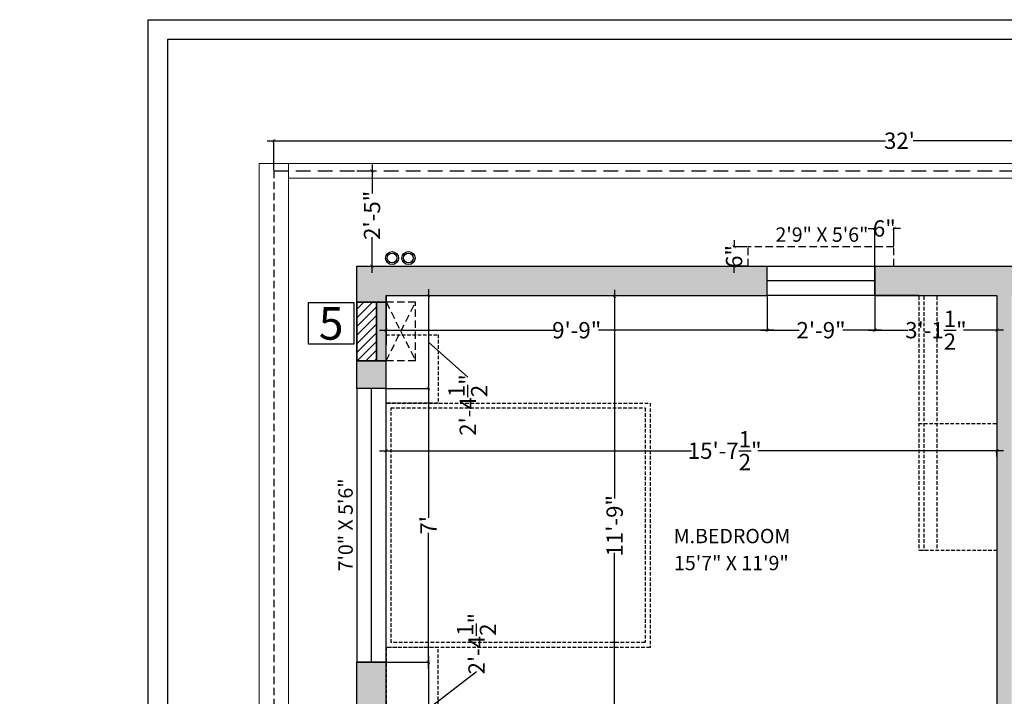
# Model space of a CAD drawing. Units: inches. Extents: x 50056 to 52784, y -40307 to -39037.
# Drawn here: x 50959 to 51261, y -39249 to -39041 of the extents above; entities that cross this region are included whole.
import ezdxf

# ---------------------------------------------------------------- set-up
doc = ezdxf.new("R2010")
doc.units = ezdxf.units.IN
doc.header["$LTSCALE"] = 36
doc.header["$MEASUREMENT"] = 0
doc.header["$PDMODE"] = 66
doc.linetypes.add('DASHED2', pattern=[0.375, 0.25, -0.125])
doc.linetypes.add('HIDDEN', pattern=[0.375, 0.25, -0.125])
for name, color, linetype in [('Beams', 7, 'Continuous'), ('Column Nos', 7, 'Continuous'), ('dim', 7, 'Continuous'), ('Footings', 7, 'Continuous')]:
    doc.layers.add(name, color=color, linetype=linetype)
doc.layers.add('columns', color=1, linetype='Continuous', lineweight=35)
doc.styles.add('nicks', font='times.ttf')
doc.styles.get("Standard").update_dxf_attribs({"font": 'arial.ttf'})
doc.dimstyles.new('FEET', dxfattribs={"dimtxt": 5, "dimasz": 1, "dimexe": 0.3, "dimexo": 0.25, "dimgap": 0, "dimtad": 0, "dimdec": 1, "dimzin": 0, "dimdsep": 46, "dimlunit": 4, "dimtxsty": 'Standard', "dimblk": 'ARCHTICK', "dimcen": 0, "dimdle": 2, "dimclrd": 17, "dimclre": 17, "dimclrt": 7, "dimazin": 0, "dimtfac": 1, "dimtdec": 1, "dimtofl": 0, "dimtmove": 0, "dimatfit": 3, "dimldrblk": 'ARCHTICK', "dimfxl": 0, "dimtolj": 1, "dimtzin": 0, "dimlwd": -1, "dimlwe": -1, "dimarcsym": 0})

# ---------------------------------------------------------------- blocks, each defined once
blk = doc.blocks.new('_ArchTick')
at = {"color": 0, "linetype": 'ByBlock', "const_width": 0.15}
blk.add_lwpolyline([(-0.5, -0.5), (0.5, 0.5)], dxfattribs=at)
blk = doc.blocks.new('*D1902')
at = {"color": 17}
for p, q in [((51069.13, -39173.54), (51164.88, -39173.54)), ((51071.13, -39175.35), (51071.13, -39173.24)), ((51260.63, -39173.54), (51185.23, -39173.54)), ((51258.63, -39175.35), (51258.63, -39173.24))]:
    blk.add_line(p, q, dxfattribs=at)
at = {"layer": 'Defpoints', "color": 0, "lineweight": 50}
for p in [(51258.63, -39173.54), (51071.13, -39175.6), (51258.63, -39175.6)]:
    blk.add_point(p, dxfattribs=at)
at = {"color": 17, "rotation": 180}
blk.add_blockref('_ArchTick', (51071.13, -39173.54), dxfattribs=at)
at = {"color": 17}
blk.add_blockref('_ArchTick', (51258.63, -39173.54), dxfattribs=at)
at = {"color": 7, "insert": (51175.05, -39173.54), "char_height": 5, "attachment_point": 5}
blk.add_mtext('\\A1;15\'-7{\\H1.000000x;\\S1/2;}"', dxfattribs=at)
blk = doc.blocks.new('*D1903')
at = {"color": 17}
for p, q in [((51071.38, -39125.94), (51084.41, -39125.94)), ((51084.11, -39123.94), (51084.11, -39156.44)), ((51084.11, -39140.19), (51096.19, -39151.02)), ((51071.38, -39154.44), (51084.41, -39154.44))]:
    blk.add_line(p, q, dxfattribs=at)
at = {"layer": 'Defpoints', "color": 0, "lineweight": 50}
for p in [(51071.13, -39125.94), (51071.13, -39154.44), (51084.11, -39154.44)]:
    blk.add_point(p, dxfattribs=at)
at = {"color": 17}
for p, rotation in [((51084.11, -39125.94), 90), ((51084.11, -39154.44), 270)]:
    blk.add_blockref('_ArchTick', p, dxfattribs=dict(at, rotation=rotation))
at = {"color": 7, "insert": (51096.19, -39159.53), "char_height": 5, "attachment_point": 5, "rotation": 90}
blk.add_mtext('\\A1;2\'-4{\\H1.000000x;\\S1/2;}"', dxfattribs=at)
blk = doc.blocks.new('*D1904')
at = {"color": 17}
for p, q in [((51084.11, -39152.44), (51084.11, -39194.16)), ((51071.38, -39154.44), (51084.41, -39154.44)), ((51084.11, -39240.44), (51084.11, -39198.72)), ((51071.38, -39238.44), (51084.41, -39238.44))]:
    blk.add_line(p, q, dxfattribs=at)
at = {"layer": 'Defpoints', "color": 0, "lineweight": 50}
for p in [(51071.13, -39154.44), (51071.13, -39238.44), (51084.11, -39238.44)]:
    blk.add_point(p, dxfattribs=at)
at = {"color": 17}
for p, rotation in [((51084.11, -39154.44), 90), ((51084.11, -39238.44), 270)]:
    blk.add_blockref('_ArchTick', p, dxfattribs=dict(at, rotation=rotation))
at = {"color": 7, "insert": (51084.11, -39196.44), "char_height": 5, "attachment_point": 5, "rotation": 90}
blk.add_mtext("\\A1;7'", dxfattribs=at)
blk = doc.blocks.new('*D1905')
at = {"color": 17}
for p, q in [((51084.11, -39236.44), (51084.11, -39268.94)), ((51071.38, -39238.44), (51084.41, -39238.44)), ((51084.11, -39252.69), (51098.87, -39241.27)), ((51071.38, -39266.94), (51084.41, -39266.94))]:
    blk.add_line(p, q, dxfattribs=at)
at = {"layer": 'Defpoints', "color": 0, "lineweight": 50}
for p in [(51071.13, -39238.44), (51071.13, -39266.94), (51084.11, -39266.94)]:
    blk.add_point(p, dxfattribs=at)
at = {"color": 17}
for p, rotation in [((51084.11, -39238.44), 90), ((51084.11, -39266.94), 270)]:
    blk.add_blockref('_ArchTick', p, dxfattribs=dict(at, rotation=rotation))
at = {"color": 7, "insert": (51098.87, -39232.76), "char_height": 5, "attachment_point": 5, "rotation": 90}
blk.add_mtext('\\A1;2\'-4{\\H1.000000x;\\S1/2;}"', dxfattribs=at)
blk = doc.blocks.new('*D1906')
at = {"layer": 'Defpoints', "color": 0, "lineweight": 50}
for p in [(51071.13, -39125.94), (51188.13, -39125.94), (51188.13, -39136.56)]:
    blk.add_point(p, dxfattribs=at)
at = {"layer": 'dim', "color": 17}
for p, q in [((51071.13, -39126.19), (51071.13, -39136.86)), ((51188.13, -39126.19), (51188.13, -39136.86)), ((51069.13, -39136.56), (51122.98, -39136.56)), ((51190.13, -39136.56), (51136.27, -39136.56))]:
    blk.add_line(p, q, dxfattribs=at)
at = {"layer": 'dim', "color": 17, "rotation": 180}
blk.add_blockref('_ArchTick', (51071.13, -39136.56), dxfattribs=at)
at = {"layer": 'dim', "color": 17}
blk.add_blockref('_ArchTick', (51188.13, -39136.56), dxfattribs=at)
at = {"layer": 'dim', "color": 7, "insert": (51129.63, -39136.56), "char_height": 5, "attachment_point": 5}
blk.add_mtext('\\A1;9\'-9"', dxfattribs=at)
blk = doc.blocks.new('*D1907')
at = {"color": 17}
for p, q in [((51188.13, -39126.19), (51188.13, -39136.86)), ((51221.13, -39126.19), (51221.13, -39136.86)), ((51186.13, -39136.56), (51197.94, -39136.56)), ((51223.13, -39136.56), (51211.31, -39136.56))]:
    blk.add_line(p, q, dxfattribs=at)
at = {"layer": 'Defpoints', "color": 0, "lineweight": 50}
for p in [(51188.13, -39125.94), (51221.13, -39125.94), (51221.13, -39136.56)]:
    blk.add_point(p, dxfattribs=at)
at = {"color": 17, "rotation": 180}
blk.add_blockref('_ArchTick', (51188.13, -39136.56), dxfattribs=at)
at = {"color": 17}
blk.add_blockref('_ArchTick', (51221.13, -39136.56), dxfattribs=at)
at = {"color": 7, "insert": (51204.63, -39136.56), "char_height": 5, "attachment_point": 5}
blk.add_mtext('\\A1;2\'-9"', dxfattribs=at)
blk = doc.blocks.new('*D1908')
at = {"color": 17}
for p, q in [((51221.13, -39126.19), (51221.13, -39136.86)), ((51258.63, -39126.19), (51258.63, -39136.86)), ((51219.13, -39136.56), (51231.41, -39136.56)), ((51260.63, -39136.56), (51248.34, -39136.56))]:
    blk.add_line(p, q, dxfattribs=at)
at = {"layer": 'Defpoints', "color": 0, "lineweight": 50}
for p in [(51221.13, -39125.94), (51258.63, -39125.94), (51258.63, -39136.56)]:
    blk.add_point(p, dxfattribs=at)
at = {"color": 17, "rotation": 180}
blk.add_blockref('_ArchTick', (51221.13, -39136.56), dxfattribs=at)
at = {"color": 17}
blk.add_blockref('_ArchTick', (51258.63, -39136.56), dxfattribs=at)
at = {"color": 7, "insert": (51239.88, -39136.56), "char_height": 5, "attachment_point": 5}
blk.add_mtext('\\A1;3\'-1{\\H1.000000x;\\S1/2;}"', dxfattribs=at)
blk = doc.blocks.new('*D1724')
at = {"color": 17}
for p, q in [((51141.01, -39126.19), (51140.96, -39126.19)), ((51141.26, -39124.19), (51141.26, -39188.22)), ((51141.26, -39268.94), (51141.26, -39204.92)), ((51137.1, -39266.94), (51141.56, -39266.94))]:
    blk.add_line(p, q, dxfattribs=at)
at = {"layer": 'Defpoints', "color": 0, "lineweight": 50}
for p in [(51141.26, -39126.19), (51136.85, -39266.94), (51141.26, -39266.94)]:
    blk.add_point(p, dxfattribs=at)
at = {"color": 17}
for p, rotation in [((51141.26, -39126.19), 90), ((51141.26, -39266.94), 270)]:
    blk.add_blockref('_ArchTick', p, dxfattribs=dict(at, rotation=rotation))
at = {"color": 7, "insert": (51141.26, -39196.57), "char_height": 5, "attachment_point": 5, "rotation": 90}
blk.add_mtext('\\A1;11\'-9"', dxfattribs=at)
blk = doc.blocks.new('*D1962')
at = {"color": 17}
for p, q in [((51034.63, -39078.43), (51224.45, -39078.43)), ((51036.63, -39087.44), (51036.63, -39078.13)), ((51422.63, -39078.43), (51232.93, -39078.43)), ((51420.63, -39085.19), (51420.63, -39078.13))]:
    blk.add_line(p, q, dxfattribs=at)
at = {"layer": 'Defpoints', "color": 0, "lineweight": 50}
for p in [(51036.63, -39078.43), (51420.63, -39085.44), (51036.63, -39087.69)]:
    blk.add_point(p, dxfattribs=at)
at = {"color": 17, "rotation": 180}
blk.add_blockref('_ArchTick', (51036.63, -39078.43), dxfattribs=at)
at = {"color": 17}
blk.add_blockref('_ArchTick', (51420.63, -39078.43), dxfattribs=at)
at = {"color": 7, "insert": (51228.69, -39078.43), "char_height": 5, "attachment_point": 5}
blk.add_mtext("\\A1;32'", dxfattribs=at)
blk = doc.blocks.new('*D1970')
at = {"color": 17}
for p, q in [((51066.79, -39085.69), (51066.79, -39094.63)), ((51062.11, -39087.69), (51067.09, -39087.69)), ((51066.79, -39118.94), (51066.79, -39108.01)), ((51062.38, -39116.94), (51067.09, -39116.94))]:
    blk.add_line(p, q, dxfattribs=at)
at = {"layer": 'Defpoints', "color": 0, "lineweight": 50}
for p in [(51061.86, -39087.69), (51066.79, -39087.69), (51062.13, -39116.94)]:
    blk.add_point(p, dxfattribs=at)
at = {"color": 17}
for p, rotation in [((51066.79, -39087.69), 90), ((51066.79, -39116.94), 270)]:
    blk.add_blockref('_ArchTick', p, dxfattribs=dict(at, rotation=rotation))
at = {"color": 7, "insert": (51066.79, -39101.32), "char_height": 5, "attachment_point": 5, "rotation": 90}
blk.add_mtext('\\A1;2\'-5"', dxfattribs=at)
blk = doc.blocks.new('*D1990')
at = {"color": 17}
for p, q in [((51182, -39110.94), (51177.63, -39110.94)), ((51177.93, -39108.94), (51177.93, -39111.06)), ((51182, -39116.94), (51177.63, -39116.94)), ((51177.93, -39118.94), (51177.93, -39116.83))]:
    blk.add_line(p, q, dxfattribs=at)
at = {"layer": 'Defpoints', "color": 0, "lineweight": 50}
for p in [(51182.25, -39110.94), (51177.93, -39116.94), (51182.25, -39116.94)]:
    blk.add_point(p, dxfattribs=at)
at = {"color": 17}
for p, rotation in [((51177.93, -39110.94), 90), ((51177.93, -39116.94), 270)]:
    blk.add_blockref('_ArchTick', p, dxfattribs=dict(at, rotation=rotation))
at = {"color": 7, "insert": (51177.93, -39113.94), "char_height": 5, "attachment_point": 5, "rotation": 90}
blk.add_mtext('\\A1;6"', dxfattribs=at)
blk = doc.blocks.new('*D1991')
at = {"color": 17}
for p, q in [((51221.13, -39116.69), (51221.13, -39105.04)), ((51227, -39110.69), (51227, -39105.04)), ((51219.13, -39105.34), (51221.18, -39105.34)), ((51229, -39105.34), (51226.95, -39105.34))]:
    blk.add_line(p, q, dxfattribs=at)
at = {"layer": 'Defpoints', "color": 0, "lineweight": 50}
for p in [(51227, -39105.34), (51227, -39110.94), (51221.13, -39116.94)]:
    blk.add_point(p, dxfattribs=at)
at = {"color": 17, "rotation": 180}
blk.add_blockref('_ArchTick', (51221.13, -39105.34), dxfattribs=at)
at = {"color": 17}
blk.add_blockref('_ArchTick', (51227, -39105.34), dxfattribs=at)
at = {"color": 7, "insert": (51224.06, -39105.34), "char_height": 5, "attachment_point": 5}
blk.add_mtext('\\A1;6"', dxfattribs=at)

msp = doc.modelspace()

# ---------------------------------------------------------------- hatches: boundary and pattern name
at = {"layer": 'columns', "ltscale": 50}
h = msp.add_hatch(dxfattribs=at)
h.set_pattern_fill('ANSI31', color=6, scale=15)
h.set_pattern_definition([(45, (-457067.7317, -592730.5007), (-1.3258252147, 1.3258252147), [])])
h.paths.add_polyline_path([(51068.13, -39127.94), (51062.13, -39127.94), (51062.13, -39145.94), (51068.13, -39145.94)])
h = msp.add_hatch(color=6, dxfattribs=at)
h.dxf.hatch_style = 1
h.paths.add_polyline_path([(51071.13, -39127.94), (51068.13, -39127.94), (51068.13, -39145.94), (51071.13, -39145.94)])
at = {"layer": 'Footings', "linetype": 'HIDDEN', "ltscale": 50}
h = msp.add_hatch(color=253, dxfattribs=at)
h.paths.add_polyline_path([(51311.13, -39116.94), (51221.13, -39116.94), (51221.13, -39125.94), (51234.63, -39125.94), (51258.63, -39125.94), (51258.63, -39262.44), (51258.63, -39271.44), (51263.13, -39271.44), (51263.13, -39125.94), (51311.13, -39125.94)])
h.paths.add_polyline_path([(51071.13, -39145.94), (51068.13, -39145.94), (51062.13, -39145.94), (51062.13, -39154.44), (51071.13, -39154.44)])
h.paths.add_polyline_path([(51071.13, -39238.44), (51062.13, -39238.44), (51062.13, -39271.44), (51062.13, -39296.94), (51066.63, -39296.94), (51066.63, -39271.44), (51088.88, -39271.44), (51088.88, -39266.94), (51071.13, -39266.94)])
h.paths.add_polyline_path([(51416.13, -39116.94), (51395.13, -39116.94), (51395.13, -39125.94), (51416.13, -39125.94)])
h.paths.add_polyline_path([(51420.63, -39116.94), (51416.13, -39116.94), (51416.13, -39127.94), (51420.63, -39127.94)])
h.paths.add_polyline_path([(51425.13, -39116.94), (51420.63, -39116.94), (51420.63, -39127.94), (51425.13, -39127.94), (51425.13, -39125.94)])
h.paths.add_polyline_path([(51446.13, -39116.94), (51425.13, -39116.94), (51425.13, -39125.94), (51446.13, -39125.94)])
h.paths.add_polyline_path([(51425.13, -39148.94), (51420.63, -39148.94), (51420.63, -39314.94), (51425.13, -39314.94)])
h.paths.add_polyline_path([(51420.63, -39148.94), (51416.13, -39148.94), (51416.13, -39314.94), (51420.63, -39314.94)])
h.paths.add_polyline_path([(51416.13, -39266.94), (51302.13, -39266.94), (51302.13, -39271.44), (51416.13, -39271.44)])
h.paths.add_polyline_path([(51541.13, -39266.94), (51425.13, -39266.94), (51425.13, -39271.44), (51541.13, -39271.44)])
h.paths.add_polyline_path([(51785.63, -39145.94), (51779.63, -39145.94), (51776.63, -39145.94), (51776.63, -39154.44), (51785.63, -39154.44)])
h.paths.add_polyline_path([(51785.63, -39238.44), (51776.63, -39238.44), (51776.63, -39266.94), (51758.88, -39266.94), (51758.88, -39271.44), (51781.13, -39271.44), (51781.13, -39296.94), (51785.63, -39296.94), (51785.63, -39271.44)])
h.paths.add_polyline_path([(51725.88, -39266.94), (51623.88, -39266.94), (51623.88, -39271.44), (51629.88, -39271.44), (51674.63, -39271.44), (51674.63, -39286.44), (51679.13, -39286.44), (51679.13, -39271.44), (51724.13, -39271.44), (51725.88, -39271.44)])
h.paths.add_polyline_path([(51779.63, -39361.92), (51785.63, -39361.92), (51785.63, -39338.94), (51781.13, -39338.94), (51781.13, -39357.42), (51767.63, -39357.42, 0.405717), (51679.13, -39325.42), (51679.13, -39319.44), (51674.63, -39319.44), (51674.63, -39327.65, 0.038164), (51665.98, -39333.25), (51665.98, -39338.94), (51659.43, -39338.94, 0.070774), (51647.91, -39354.09), (51652.45, -39356.58, -0.754672), (51770.63, -39383.67), (51770.63, -39448.62), (51779.63, -39448.62)])
h.paths.add_polyline_path([(51779.63, -39565.44), (51770.63, -39565.44), (51770.63, -39592.44), (51779.63, -39592.44)])
h.paths.add_polyline_path([(51498.63, -39423.69), (51494.13, -39423.69), (51494.13, -39531.69), (51494.13, -39601.44), (51498.63, -39601.44)])
h.paths.add_polyline_path([(51434.13, -39531.69), (51425.13, -39531.69), (51425.13, -39536.19), (51434.13, -39536.19)])
h.paths.add_polyline_path([(51494.13, -39531.69), (51485.13, -39531.69), (51485.13, -39536.19), (51494.13, -39536.19)])
h.paths.add_polyline_path([(51347.13, -39536.19), (51356.13, -39536.19), (51356.13, -39531.69), (51347.13, -39531.69), (51347.13, -39423.69), (51342.63, -39423.69), (51342.63, -39601.44), (51347.13, -39601.44)])
h.paths.add_polyline_path([(51077.13, -39565.44), (51068.13, -39565.44), (51068.13, -39592.44), (51077.13, -39592.44)])
h.paths.add_polyline_path([(51077.13, -39383.67, -0.754672), (51195.31, -39356.58), (51199.84, -39354.09, 0.070774), (51188.33, -39338.94), (51181.77, -39338.94), (51181.77, -39333.25, 0.045494), (51171.38, -39326.73), (51171.38, -39319.44), (51166.88, -39319.44), (51166.88, -39324.66, 0.397515), (51080.12, -39357.42), (51066.63, -39357.42), (51066.63, -39338.94), (51062.13, -39338.94), (51062.13, -39361.92), (51068.13, -39361.92), (51068.13, -39448.62), (51077.13, -39448.62)])
h.paths.add_polyline_path([(51793.95, -39320.93), (51793.95, -39290.07), (51787.24, -39290.07), (51787.24, -39320.93)], flags=9)
h.paths.add_polyline_path([(51061.76, -39321.72), (51061.76, -39290.86), (51055.05, -39290.86), (51055.05, -39321.72)], flags=9)
h.paths.add_polyline_path([(51136.81, -39618.9), (51167.66, -39618.9), (51167.66, -39612.19), (51136.81, -39612.19)], flags=9)
h.paths.add_polyline_path([(51298.59, -39638.82), (51307.33, -39638.82), (51307.33, -39632.12), (51298.59, -39632.12)], flags=9)
h.paths.add_polyline_path([(51309.35, -39638.72), (51318.1, -39638.72), (51318.1, -39631.99), (51309.35, -39631.99)], flags=9)
h.paths.add_polyline_path([(51318.59, -39638.7), (51327.33, -39638.7), (51327.33, -39631.99), (51318.59, -39631.99)], flags=9)
h.paths.add_polyline_path([(51328.59, -39638.72), (51337.34, -39638.72), (51337.34, -39631.99), (51328.59, -39631.99)], flags=9)
h.paths.add_polyline_path([(51338.59, -39638.7), (51347.33, -39638.7), (51347.33, -39631.99), (51338.59, -39631.99)], flags=9)
h.paths.add_polyline_path([(51348.59, -39638.7), (51357.33, -39638.7), (51357.33, -39631.99), (51348.59, -39631.99)], flags=9)
h.paths.add_polyline_path([(51358.61, -39638.61), (51367.31, -39638.61), (51367.31, -39632.01), (51358.61, -39632.01)], flags=9)
h.paths.add_polyline_path([(51372.25, -39638.6), (51380.99, -39638.6), (51380.99, -39631.89), (51372.25, -39631.89)], flags=9)
h.paths.add_polyline_path([(51372.51, -39626.15), (51381.22, -39626.15), (51381.22, -39619.56), (51372.51, -39619.56)], flags=9)
h.paths.add_polyline_path([(51372.51, -39616.15), (51381.22, -39616.15), (51381.22, -39609.56), (51372.51, -39609.56)], flags=9)
h.paths.add_polyline_path([(51372.49, -39606.24), (51381.24, -39606.24), (51381.24, -39599.54), (51372.49, -39599.54)], flags=9)
h.paths.add_polyline_path([(51373.29, -39596.13), (51378.78, -39596.13), (51378.78, -39589.4), (51373.29, -39589.4)], flags=9)
h.paths.add_polyline_path([(51373.29, -39586.11), (51378.78, -39586.11), (51378.78, -39579.4), (51373.29, -39579.4)], flags=9)
h.paths.add_polyline_path([(51373.31, -39576.11), (51378.76, -39576.11), (51378.76, -39569.51), (51373.31, -39569.51)], flags=9)
h.paths.add_polyline_path([(51373.29, -39566.11), (51378.78, -39566.11), (51378.78, -39559.4), (51373.29, -39559.4)], flags=9)
h.paths.add_polyline_path([(51373.31, -39555.28), (51378.76, -39555.28), (51378.76, -39548.71), (51373.31, -39548.71)], flags=9)
h.paths.add_polyline_path([(51373.31, -39544.46), (51378.76, -39544.46), (51378.76, -39537.86), (51373.31, -39537.86)], flags=9)
h.paths.add_polyline_path([(51621.75, -39322.3), (51655.07, -39322.3), (51655.07, -39337.52), (51621.75, -39337.52)], flags=9)
h.paths.add_polyline_path([(51193.21, -39322.3), (51226.53, -39322.3), (51226.53, -39337.52), (51193.21, -39337.52)], flags=9)
h.paths.add_polyline_path([(51786.25, -39132.22), (51805.08, -39132.22), (51805.08, -39147.22), (51786.25, -39147.22)], flags=9)
h.paths.add_polyline_path([(51786.45, -39330.79), (51804.1, -39330.79), (51804.1, -39345.79), (51786.45, -39345.79)], flags=9)
h.paths.add_polyline_path([(51782.12, -39454.42), (51801.04, -39454.42), (51801.04, -39469.59), (51782.12, -39469.59)], flags=9)
h.paths.add_polyline_path([(51781.21, -39590.68), (51798.61, -39590.68), (51798.61, -39605.88), (51781.21, -39605.88)], flags=9)
h.paths.add_polyline_path([(51750.73, -39668.57), (51767.91, -39668.57), (51767.91, -39683.75), (51750.73, -39683.75)], flags=9)
h.paths.add_polyline_path([(51541.28, -39321.9), (51558.66, -39321.9), (51558.66, -39337.11), (51541.28, -39337.11)], flags=9)
h.paths.add_polyline_path([(51523.83, -39683.87), (51541.29, -39683.87), (51541.29, -39699.04), (51523.83, -39699.04)], flags=9)
h.paths.add_polyline_path([(51505.61, -39100.39), (51522.68, -39100.39), (51522.68, -39115.56), (51505.61, -39115.56)], flags=9)
h.paths.add_polyline_path([(51475, -39596.85), (51492.52, -39596.85), (51492.52, -39611.85), (51475, -39611.85)], flags=9)
h.paths.add_polyline_path([(51411.41, -39101.25), (51428.22, -39101.25), (51428.22, -39116.42), (51411.41, -39116.42)], flags=9)
h.paths.add_polyline_path([(51428.1, -39318.47), (51445.52, -39318.47), (51445.52, -39333.47), (51428.1, -39333.47)], flags=9)
h.paths.add_polyline_path([(51429.07, -39507.93), (51445.3, -39507.93), (51445.3, -39522.93), (51429.07, -39522.93)], flags=9)
h.paths.add_polyline_path([(51411.92, -39685.5), (51429.43, -39685.5), (51429.43, -39700.67), (51411.92, -39700.67)], flags=9)
h.paths.add_polyline_path([(51322.09, -39098.84), (51333.26, -39098.84), (51333.26, -39114.04), (51322.09, -39114.04)], flags=9)
h.paths.add_polyline_path([(51351.21, -39584.25), (51361.85, -39584.25), (51361.85, -39599.43), (51351.21, -39599.43)], flags=9)
h.paths.add_polyline_path([(51288.63, -39322.26), (51299.81, -39322.26), (51299.81, -39337.46), (51288.63, -39337.46)], flags=9)
h.paths.add_polyline_path([(51305.4, -39684.65), (51316.58, -39684.65), (51316.58, -39699.82), (51305.4, -39699.82)], flags=9)
h.paths.add_polyline_path([(51048.9, -39126.89), (51059.6, -39126.89), (51059.6, -39142.07), (51048.9, -39142.07)], flags=9)
h.paths.add_polyline_path([(51048.35, -39332.08), (51059.99, -39332.08), (51059.99, -39347.08), (51048.35, -39347.08)], flags=9)
h.paths.add_polyline_path([(51053.86, -39455.15), (51064.42, -39455.15), (51064.42, -39470.32), (51053.86, -39470.32)], flags=9)
h.paths.add_polyline_path([(51054.43, -39590.53), (51065.88, -39590.53), (51065.88, -39605.53), (51054.43, -39605.53)], flags=9)
h.paths.add_polyline_path([(51084.29, -39668.75), (51093.14, -39668.75), (51093.14, -39683.75), (51084.29, -39683.75)], flags=9)
h.paths.add_polyline_path([(51178.79, -39531.46), (51215.63, -39531.46), (51215.63, -39524.55), (51178.79, -39524.55)], flags=9)
h.paths.add_polyline_path([(51626.49, -39532.64), (51663.34, -39532.64), (51663.34, -39525.73), (51626.49, -39525.73)], flags=9)
h.paths.add_polyline_path([(51626.47, -39662.57), (51673.63, -39662.57), (51673.63, -39653.68), (51626.47, -39653.68)], flags=9)
h.paths.add_polyline_path([(51172.54, -39663.34), (51219.7, -39663.34), (51219.7, -39654.46), (51172.54, -39654.46)], flags=9)
h.paths.add_polyline_path([(51178.7, -39506.16), (51219.45, -39506.16), (51219.45, -39512.3), (51178.7, -39512.3)], flags=9)
h.paths.add_polyline_path([(51181.69, -39524.75), (51215.57, -39524.75), (51215.57, -39518.76), (51181.69, -39518.76)], flags=9)
h.paths.add_polyline_path([(51461.06, -39371.54), (51498.43, -39371.54), (51498.43, -39364.82), (51461.06, -39364.82)], flags=9)
h.paths.add_polyline_path([(51451.22, -39351.57), (51508.48, -39351.57), (51508.48, -39359.73), (51451.22, -39359.73)], flags=9)
h.paths.add_polyline_path([(51663.06, -39372.24), (51672.37, -39372.24), (51672.37, -39378.33), (51663.06, -39378.33)], flags=25)
h.paths.add_polyline_path([(50761.58, -39047.19), (50805.88, -39047.19), (50805.88, -39064.24), (50761.58, -39064.24)], flags=9)
h.paths.add_polyline_path([(50843.68, -39725.05), (51043.52, -39725.05), (51043.52, -39742.28), (50843.68, -39742.28)], flags=9)
h.paths.add_polyline_path([(51571.83, -39737.66), (51637.81, -39737.66), (51637.81, -39742.74), (51571.83, -39742.74)], flags=9)
h.paths.add_polyline_path([(51581.43, -39722.1), (51641.63, -39722.1), (51641.63, -39726.53), (51581.43, -39726.53)], flags=9)
h.paths.add_polyline_path([(51573.53, -39722.8), (51656.36, -39722.8), (51656.36, -39736.93), (51573.53, -39736.93)], flags=9)
h.paths.add_polyline_path([(51686.14, -39732.93), (51729.28, -39732.93), (51729.28, -39739.41), (51686.14, -39739.41)], flags=9)
h.paths.add_polyline_path([(51690.58, -39705.25), (51719.64, -39705.25), (51719.64, -39711.73), (51690.58, -39711.73)], flags=9)
h.paths.add_polyline_path([(51739.66, -39705.68), (51795.15, -39705.68), (51795.15, -39712.16), (51739.66, -39712.16)], flags=9)
h.paths.add_polyline_path([(51758.67, -39716.84), (51782.28, -39716.84), (51782.28, -39738.38), (51758.67, -39738.38)], flags=9)
h.paths.add_polyline_path([(51646.18, -39724.99), (51693.29, -39724.99), (51693.29, -39737.11), (51646.18, -39737.11)], flags=9)
h.paths.add_polyline_path([(51452.76, -39459.6), (51471.71, -39459.6), (51471.71, -39465.72), (51452.76, -39465.72)], flags=9)
h.paths.add_polyline_path([(51446.5, -39477.3), (51474.51, -39477.3), (51474.51, -39471.19), (51446.5, -39471.19)], flags=9)
h.paths.add_polyline_path([(51540.6, -39648.97), (51550.24, -39648.97), (51550.24, -39655.27), (51540.6, -39655.27)], flags=9)
h.paths.add_polyline_path([(51636.78, -39636.61), (51665.28, -39636.61), (51665.28, -39642.74), (51636.78, -39642.74)], flags=9)
h.paths.add_polyline_path([(51635.51, -39655.29), (51666.48, -39655.29), (51666.48, -39649.19), (51635.51, -39649.19)], flags=9)
h.paths.add_polyline_path([(51476.2, -39204.69), (51513.57, -39204.69), (51513.57, -39197.96), (51476.2, -39197.96)], flags=9)
h.paths.add_polyline_path([(51475.07, -39184.71), (51514.9, -39184.71), (51514.9, -39191.47), (51475.07, -39191.47)], flags=9)
h.paths.add_polyline_path([(51625.26, -39506.16), (51666.01, -39506.16), (51666.01, -39512.3), (51625.26, -39512.3)], flags=9)
h.paths.add_polyline_path([(51628.23, -39524.84), (51662.15, -39524.84), (51662.15, -39518.75), (51628.23, -39518.75)], flags=9)
h.paths.add_polyline_path([(51718.8, -39291.2), (51747, -39291.2), (51747, -39297.33), (51718.8, -39297.33)], flags=9)
h.paths.add_polyline_path([(51715.6, -39309.16), (51743.61, -39309.16), (51743.61, -39303.07), (51715.6, -39303.07)], flags=9)
h.paths.add_polyline_path([(51665.47, -39208.36), (51702.83, -39208.36), (51702.83, -39201.63), (51665.47, -39201.63)], flags=9)
h.paths.add_polyline_path([(51663.4, -39188.64), (51705.11, -39188.64), (51705.11, -39195.4), (51663.4, -39195.4)], flags=9)
h.paths.add_polyline_path([(51342.01, -39369.79), (51379.38, -39369.79), (51379.38, -39363.06), (51342.01, -39363.06)], flags=9)
h.paths.add_polyline_path([(51331.62, -39351.18), (51388.88, -39351.18), (51388.88, -39359.35), (51331.62, -39359.35)], flags=9)
h.paths.add_polyline_path([(51175.38, -39372.24), (51184.69, -39372.24), (51184.69, -39378.33), (51175.38, -39378.33)], flags=25)
h.paths.add_polyline_path([(51369.54, -39459.6), (51388.49, -39459.6), (51388.49, -39465.72), (51369.54, -39465.72)], flags=9)
h.paths.add_polyline_path([(51366.85, -39477.3), (51394.87, -39477.3), (51394.87, -39471.19), (51366.85, -39471.19)], flags=9)
h.paths.add_polyline_path([(51292.76, -39648.97), (51302.4, -39648.97), (51302.4, -39655.27), (51292.76, -39655.27)], flags=9)
h.paths.add_polyline_path([(51182.48, -39636.61), (51210.98, -39636.61), (51210.98, -39642.74), (51182.48, -39642.74)], flags=9)
h.paths.add_polyline_path([(51180.97, -39655.29), (51211.95, -39655.29), (51211.95, -39649.19), (51180.97, -39649.19)], flags=9)
h.paths.add_polyline_path([(51318.82, -39205.17), (51356.18, -39205.17), (51356.18, -39198.44), (51318.82, -39198.44)], flags=9)
h.paths.add_polyline_path([(51317.81, -39185.19), (51357.64, -39185.19), (51357.64, -39191.94), (51317.81, -39191.94)], flags=9)
h.paths.add_polyline_path([(51100.76, -39291.2), (51128.95, -39291.2), (51128.95, -39297.33), (51100.76, -39297.33)], flags=9)
h.paths.add_polyline_path([(51104.18, -39309.16), (51132.19, -39309.16), (51132.19, -39303.07), (51104.18, -39303.07)], flags=9)
h.paths.add_polyline_path([(51142.92, -39221.89), (51180.29, -39221.89), (51180.29, -39215.17), (51142.92, -39215.17)], flags=9)
h.paths.add_polyline_path([(51089.38, -39266.94), (51088.88, -39266.94), (51088.88, -39271.44), (51089.38, -39271.44)])
h.paths.add_polyline_path([(51122.38, -39266.94), (51122.38, -39271.44), (51166.88, -39271.44), (51166.88, -39286.44), (51171.38, -39286.44), (51171.38, -39271.44), (51219.88, -39271.44), (51219.88, -39266.94)])
h.paths.add_polyline_path([(51416.13, -39531.69), (51407.13, -39531.69), (51407.13, -39536.19), (51416.13, -39536.19)])
h.paths.add_polyline_path([(51420.63, -39338.94), (51416.13, -39338.94), (51416.13, -39423.69), (51380.13, -39423.69), (51380.13, -39428.19), (51416.13, -39428.19), (51416.13, -39506.19), (51420.63, -39506.19)])
h.paths.add_polyline_path([(51425.13, -39428.19), (51461.13, -39428.19), (51461.13, -39423.69), (51425.13, -39423.69), (51425.13, -39338.94), (51420.63, -39338.94), (51420.63, -39506.19), (51425.13, -39506.19)])
h.paths.add_polyline_path([(51420.63, -39527.19), (51416.13, -39527.19), (51416.13, -39531.69), (51416.13, -39536.19), (51420.63, -39536.19)])
h.paths.add_polyline_path([(51425.13, -39527.19), (51420.63, -39527.19), (51420.63, -39536.19), (51425.13, -39536.19)])
h.paths.add_polyline_path([(51188.13, -39125.94), (51188.13, -39116.94), (51062.13, -39116.94), (51062.13, -39127.94), (51071.13, -39127.94), (51071.13, -39125.94)])
h.paths.add_polyline_path([(51659.63, -39116.94), (51659.63, -39125.94), (51776.63, -39125.94), (51776.63, -39127.94), (51785.63, -39127.94), (51785.63, -39116.94)])
h.paths.add_polyline_path([(51623.88, -39116.94), (51530.38, -39116.94), (51530.38, -39125.94), (51580.13, -39125.94), (51580.13, -39271.44), (51584.63, -39271.44), (51584.63, -39125.94), (51623.88, -39125.94)])
h.paths.add_polyline_path([(51659.63, -39116.94), (51656.63, -39116.94), (51656.63, -39125.94), (51659.63, -39125.94)])
h.paths.add_polyline_path([(51102.63, -39610.44), (51102.63, -39601.44), (51077.13, -39601.44), (51077.13, -39610.44)])

# ---------------------------------------------------------------- linework, layer by layer
at = {"linetype": 'ByBlock', "lineweight": 5}
for p, q in [((51032.13, -39085.44), (51416.13, -39085.44)), ((51814.62, -39085.44), (51032.13, -39085.44)), ((51032.13, -39688.44), (51032.13, -39085.44)), ((51041.13, -39688.44), (51041.13, -39085.44)), ((51041.13, -39089.94), (51416.13, -39089.94)), ((51805.62, -39089.94), (51041.13, -39089.94))]:
    msp.add_line(p, q, dxfattribs=at)
at = {"color": 1, "linetype": 'HIDDEN', "lineweight": -2, "ltscale": 0.5}
msp.add_line((51036.63, -39087.69), (51810.12, -39087.69), dxfattribs=at)
at = {"color": 1, "linetype": 'HIDDEN', "lineweight": -2, "ltscale": 0.25}
msp.add_line((51036.63, -39087.69), (51036.63, -39688.44), dxfattribs=at)
at = {"linetype": 'HIDDEN', "ltscale": 0.25}
for p, q in [((51227, -39110.94), (51182.25, -39110.94)), ((51182.25, -39116.94), (51182.25, -39110.94)), ((51227, -39116.94), (51227, -39110.94)), ((51080.13, -39127.94), (51071.13, -39127.94)), ((51071.13, -39127.94), (51080.13, -39145.94)), ((51071.13, -39145.94), (51080.13, -39127.94)), ((51080.13, -39145.94), (51080.13, -39127.94)), ((51080.13, -39145.94), (51071.13, -39145.94))]:
    msp.add_line(p, q, dxfattribs=at)
at = {"linetype": 'ByBlock', "lineweight": 30}
for p, q in [((51062.13, -39154.44), (51062.13, -39116.94)), ((51062.13, -39116.94), (51188.13, -39116.94)), ((51188.13, -39125.94), (51188.13, -39116.94)), ((51221.13, -39116.94), (51311.13, -39116.94)), ((51221.13, -39125.94), (51221.13, -39116.94)), ((51071.13, -39154.44), (51071.13, -39125.94)), ((51071.13, -39125.94), (51188.13, -39125.94)), ((51221.13, -39125.94), (51258.63, -39125.94)), ((51258.63, -39125.94), (51258.63, -39271.44)), ((51071.13, -39154.44), (51062.13, -39154.44)), ((51062.13, -39271.44), (51062.13, -39238.44)), ((51071.13, -39238.44), (51062.13, -39238.44)), ((51071.13, -39266.94), (51071.13, -39238.44))]:
    msp.add_line(p, q, dxfattribs=at)
at = {"color": 4}
for p, q in [((51221.13, -39121.44), (51188.13, -39121.44)), ((51066.63, -39238.44), (51066.63, -39154.44))]:
    msp.add_line(p, q, dxfattribs=at)
for p, q in [((51071.13, -39125.94), (51071.13, -39140.94)), ((51234.63, -39125.94), (51221.13, -39125.94))]:
    msp.add_line(p, q)
at = {"color": 253, "linetype": 'DASHED2', "ltscale": 0.12}
for p, q in [((51234.63, -39126.19), (51234.63, -39204.19)), ((51236.13, -39126.19), (51236.13, -39204.19)), ((51240.13, -39126.19), (51240.13, -39204.19)), ((51234.63, -39165.19), (51258.63, -39165.19)), ((51258.63, -39204.19), (51234.63, -39204.19))]:
    msp.add_line(p, q, dxfattribs=at)
msp.add_lwpolyline([(50998.08, -39041.29), (51861.66, -39041.29), (51861.66, -39753.23), (50998.08, -39753.23)], close=True)
at = {"lineweight": 30}
msp.add_lwpolyline([(51004.08, -39047.29), (51855.66, -39047.29), (51855.66, -39747.23), (51004.08, -39747.23)], close=True, dxfattribs=at)
at = {"color": 4}
for points in [[(51188.13, -39116.94), (51221.13, -39116.94), (51221.13, -39125.94), (51188.13, -39125.94)], [(51071.13, -39154.44), (51062.13, -39154.44), (51062.13, -39238.44), (51071.13, -39238.44)]]:
    msp.add_lwpolyline(points, close=True, dxfattribs=at)
at = {"color": 253, "linetype": 'DASHED2', "ltscale": 0.12}
for points in [[(51087.13, -39158.94), (51071.13, -39158.94), (51071.13, -39137.94), (51087.13, -39137.94)], [(51152.13, -39233.94), (51071.13, -39233.94), (51071.13, -39158.94), (51152.13, -39158.94)], [(51150.63, -39232.44), (51072.63, -39232.44), (51072.63, -39160.44), (51150.63, -39160.44)], [(51087.13, -39233.94), (51071.13, -39233.94), (51071.13, -39254.94), (51087.13, -39254.94)]]:
    msp.add_lwpolyline(points, close=True, dxfattribs=at)
at = {"layer": 'Beams', "ltscale": 50}
msp.add_line((51258.63, -39125.94), (51258.63, -39262.44), dxfattribs=at)
at = {"layer": 'Column Nos'}
msp.add_lwpolyline([(51047.29, -39128.06), (51061.2, -39128.06), (51061.2, -39140.9), (51047.29, -39140.9)], close=True, dxfattribs=at)
at = {"layer": 'columns', "ltscale": 50}
msp.add_lwpolyline([(51068.13, -39127.94), (51062.13, -39127.94), (51062.13, -39145.94), (51068.13, -39145.94)], close=True, dxfattribs=at)
msp.add_lwpolyline([(51071.13, -39127.94), (51068.13, -39127.94), (51068.13, -39145.94), (51071.13, -39145.94)], dxfattribs=at)
at = {"layer": 'Footings', "color": 1, "lineweight": 30, "ltscale": 50}
for centre, radius in [((51072.93, -39114.43), 2), ((51072.93, -39114.43), 1.5), ((51077.99, -39114.43), 2), ((51077.99, -39114.43), 1.5)]:
    msp.add_circle(centre, radius, dxfattribs=at)

# ---------------------------------------------------------------- texts
at = {"color": 1, "lineweight": -3, "style": 'nicks'}
msp.add_text('2\'9" X 5\'6"', height=4.4057, dxfattribs=at).set_placement((51190.63, -39109.43))
msp.add_text('7\'0" X 5\'6"', height=4.4057, rotation=90, dxfattribs=at).set_placement((51060.88, -39210.58))
at = {"lineweight": -3, "style": 'nicks'}
msp.add_text('15\'7" X 11\'9"', height=4.4057, dxfattribs=at).set_placement((51159.5, -39210.21))
at = {"lineweight": -3, "insert": (51177.29, -39199.73), "char_height": 4.4057, "attachment_point": 5, "style": 'nicks'}
msp.add_mtext('{\\fGeorgia|b0|i0|c0|p18;M.BEDROOM}', dxfattribs=at)
at = {"layer": 'Column Nos', "insert": (51054.25, -39134.48), "char_height": 10, "width": 5.3046, "attachment_point": 5}
msp.add_mtext('{\\fTimes New Roman|b0|i0|c0|p18;5}', dxfattribs=at)

# ---------------------------------------------------------------- dimensions: what is measured, and where the dimension line sits
for base, p1, p2, picture, middle in [((51036.63, -39078.43), (51420.63, -39085.44), (51036.63, -39087.69), '*D1962', (51228.69, -39078.43)), ((51258.63, -39173.54), (51071.13, -39175.6), (51258.63, -39175.6), '*D1902', (51175.05, -39173.54))]:
    dim = msp.add_linear_dim(base=base, p1=p1, p2=p2, dimstyle='FEET')
    dim.commit()
    dim.dimension.update_dxf_attribs({"geometry": picture, "text_midpoint": middle, "dimtype": 160})
dim = msp.add_linear_dim(base=(51066.79284079, -39087.69280002), p1=(51062.12639964, -39116.94280002), p2=(51061.85556631, -39087.69280002), angle=90, dimstyle='FEET')
dim.commit()
dim.dimension.update_dxf_attribs({"geometry": '*D1970', "text_midpoint": (51066.79284079, -39101.31691126), "dimtype": 160})
dim = msp.add_linear_dim(base=(51227, -39105.34), p1=(51221.13, -39116.94), p2=(51227, -39110.94), dimstyle='FEET')
dim.commit()
dim.dimension.update_dxf_attribs({"geometry": '*D1991', "text_midpoint": (51224.06, -39105.34)})
for base, p1, p2, picture, middle in [((51177.93, -39116.94), (51182.25, -39110.94), (51182.25, -39116.94), '*D1990', (51177.93, -39113.94)), ((51141.2647598, -39266.94280002), (51141.2647598, -39126.19280002), (51136.84903439, -39266.94280002), '*D1724', (51141.2647598, -39196.56780002)), ((51084.11, -39238.44), (51071.13, -39154.44), (51071.13, -39238.44), '*D1904', (51084.11, -39196.44))]:
    dim = msp.add_linear_dim(base=base, p1=p1, p2=p2, angle=90, dimstyle='FEET')
    dim.commit()
    dim.dimension.update_dxf_attribs({"geometry": picture, "text_midpoint": middle})
for base, p1, p2, picture, middle in [((51084.11, -39154.44), (51071.13, -39125.94), (51071.13, -39154.44), '*D1903', (51096.19, -39151.02)), ((51084.11, -39266.94), (51071.13, -39238.44), (51071.13, -39266.94), '*D1905', (51098.87, -39241.27))]:
    dim = msp.add_linear_dim(base=base, p1=p1, p2=p2, angle=90, dimstyle='FEET', override={"dimtmove": 1})
    dim.commit()
    dim.dimension.update_dxf_attribs({"geometry": picture, "text_midpoint": middle, "dimtype": 160})
for base, p1, p2, picture, middle in [((51221.13, -39136.56), (51188.13, -39125.94), (51221.13, -39125.94), '*D1907', (51204.63, -39136.56)), ((51258.63, -39136.56), (51221.13, -39125.94), (51258.63, -39125.94), '*D1908', (51239.88, -39136.56))]:
    dim = msp.add_linear_dim(base=base, p1=p1, p2=p2, dimstyle='FEET', override={"dimtmove": 1})
    dim.commit()
    dim.dimension.update_dxf_attribs({"geometry": picture, "text_midpoint": middle})
at = {"layer": 'dim'}
dim = msp.add_linear_dim(base=(51188.13, -39136.56), p1=(51071.13, -39125.94), p2=(51188.13, -39125.94), dimstyle='FEET', dxfattribs=at)
dim.commit()
dim.dimension.update_dxf_attribs({"geometry": '*D1906', "text_midpoint": (51129.63, -39136.56)})

doc.saveas('drawing.dxf')
